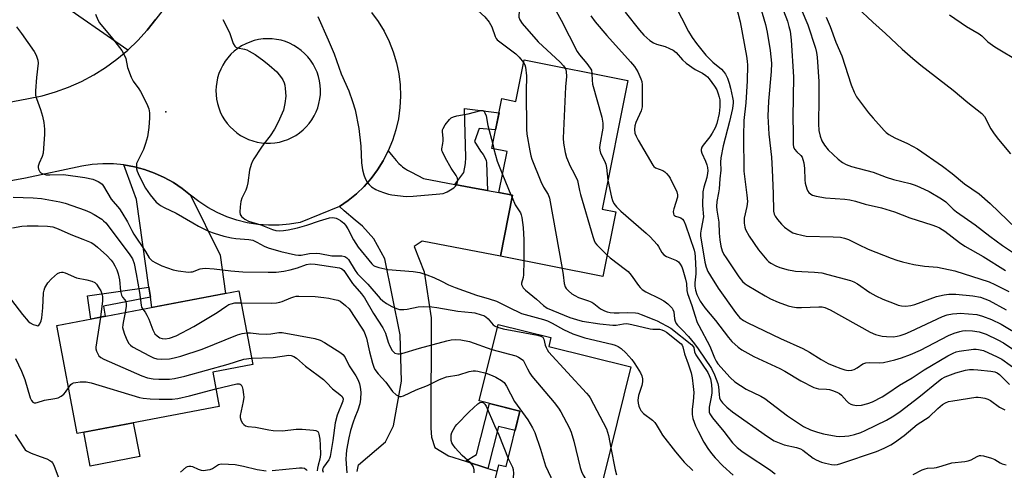
# Model space of a CAD drawing. Units: inches. Extents: x 1255763 to 1261763, y 505454 to 509455.
# Drawn here: x 1256547 to 1256879, y 506052 to 506204 of the extents above; entities that cross this region are included whole.
import ezdxf

# ---------------------------------------------------------------- set-up
doc = ezdxf.new("R2010")
doc.units = ezdxf.units.IN
doc.header["$MEASUREMENT"] = 0
for name, color, linetype in [('BLDG-Footprint', 5, 'Continuous'), ('CULTRL-Pad', 6, 'Continuous'), ('ELEV-Spot Elevation', 7, 'Continuous'), ('TRANS-Driveway', 251, 'Continuous'), ('TRANS-Non Street Sidewalk', 7, 'Continuous'), ('TRANS-Road', 130, 'Continuous'), ('Undefined', 1, 'Continuous')]:
    doc.layers.add(name, color=color, linetype=linetype)

msp = doc.modelspace()

# ---------------------------------------------------------------- linework, layer by layer
at = {"layer": 'BLDG-Footprint'}
for points, elevation in [([(1256752.31, 506183.59), (1256743.63, 506140.13), (1256748.24, 506139.21), (1256743.88, 506117.38), (1256709.27, 506124.29), (1256713.37, 506144.85), (1256708.8, 506145.77), (1256711.56, 506159.6), (1256706.39, 506160.63), (1256709.77, 506177.53), (1256714.45, 506176.59), (1256717.25, 506190.59)], 327.05), ([(1256614.3, 506073.47), (1256566.37, 506064.38), (1256559.45, 506100.87), (1256620.93, 506112.52), (1256625.65, 506087.63), (1256612.1, 506085.06)], 341), ([(1256753.38, 506086.85), (1256736.97, 506020.8), (1256702.61, 506029.34), (1256708.7, 506053.84), (1256711.21, 506053.22), (1256715.86, 506071.95), (1256702.1, 506075.37), (1256708.53, 506101.23), (1256726.36, 506096.79), (1256725.6, 506093.75)], 336.8)]:
    msp.add_lwpolyline(points, close=True, dxfattribs=dict(at, elevation=elevation))
at = {"layer": 'CULTRL-Pad'}
msp.add_lwpolyline([(1256587.45, 506056.57), (1256570.7, 506053.39), (1256568.54, 506064.79), (1256585.29, 506067.97)], close=True, dxfattribs=at)
at = {"layer": 'ELEV-Spot Elevation'}
msp.add_point((1256596.3, 506173, 333.54), dxfattribs=at)
at = {"layer": 'TRANS-Driveway'}
for points in [[(1256570.42, 506231.8), (1256572.39, 506228.09), (1256598.98, 506211.18), (1256597.89, 506210.18), (1256595.27, 506207.36), (1256592.9, 506204.33), (1256589.98, 506200.62), (1256586.81, 506197.12), (1256583.4, 506193.85), (1256558.79, 506211.16), (1256556.77, 506213.72), (1256547.11, 506235.39), (1256566.12, 506241.95), (1256568.12, 506236.14)], [(1256604.62, 506144.93), (1256614.67, 506124.61), (1256616.45, 506111.67), (1256591.57, 506106.96), (1256591.07, 506110.45), (1256590.58, 506113.81), (1256586.33, 506143.45), (1256585.09, 506146.77), (1256582.11, 506155.11), (1256585.64, 506154.48), (1256589.09, 506153.57), (1256592.46, 506152.37), (1256595.72, 506150.89), (1256598.85, 506149.15), (1256601.82, 506147.16)]]:
    msp.add_lwpolyline(points, close=True, dxfattribs=at)
msp.add_lwpolyline([(1256660.86, 506051.53), (1256661.4, 506053.74), (1256670.42, 506061.54), (1256673.15, 506066.97), (1256675.9, 506082.08), (1256675.42, 506097.7), (1256670.21, 506123.37), (1256666.48, 506130.18), (1256662.74, 506134.44), (1256660.2, 506136.48), (1256656.53, 506139.65), (1256654.88, 506141.08), (1256657.86, 506143.1), (1256660.65, 506145.36), (1256663.25, 506147.84), (1256665.63, 506150.54), (1256667.77, 506153.42), (1256669.66, 506156.48), (1256671.4, 506159.86), (1256672.95, 506157.96), (1256674.05, 506156.65), (1256674.98, 506155.62), (1256675.72, 506154.88), (1256676.16, 506154.5), (1256676.66, 506154.14), (1256677.22, 506153.77), (1256677.92, 506153.35), (1256679.21, 506152.64), (1256683.32, 506150.48), (1256693.84, 506148.54), (1256701.13, 506147.19), (1256704.97, 506146.48), (1256708.8, 506145.77), (1256713.37, 506144.85), (1256709.27, 506124.29), (1256682.86, 506129.36), (1256680.13, 506127.6), (1256683.57, 506118.96), (1256685.84, 506103.42), (1256685.76, 506066.21), (1256685.95, 506063.14), (1256687.09, 506059.69), (1256691.74, 506056.83), (1256697.49, 506055), (1256705.08, 506052.59), (1256708.15, 506051.61)], dxfattribs=at)
at = {"layer": 'TRANS-Non Street Sidewalk'}
for points in [[(1256704.97, 506146.48), (1256701.13, 506147.19), (1256693.84, 506148.54), (1256696.89, 506152.57), (1256697.46, 506155.57), (1256697.57, 506157.64), (1256697.19, 506174.13), (1256708.81, 506172.75), (1256707.66, 506166.96), (1256702.05, 506167.45), (1256700.56, 506163.07), (1256702.52, 506159.73), (1256703.45, 506158.58), (1256704.49, 506156.74), (1256704.61, 506155.81)], [(1256591.07, 506110.45), (1256575.18, 506107.44), (1256575.83, 506103.97), (1256570.92, 506103.04), (1256569.8, 506110.83), (1256590.58, 506113.81)], [(1256705.08, 506052.59), (1256697.49, 506055), (1256701.25, 506057.23), (1256705.54, 506074.51), (1256715.86, 506071.95), (1256714.23, 506065.37), (1256708.6, 506066.77)]]:
    msp.add_lwpolyline(points, close=True, dxfattribs=at)
at = {"layer": 'TRANS-Road'}
for points in [[(1256665.79, 506206.61, 0), (1256668.03, 506203.53, 0), (1256670.01, 506200.27, 0), (1256671.7, 506196.85, 0), (1256673.09, 506193.3, 0), (1256674.18, 506189.65, 0), (1256674.95, 506185.92, 0), (1256675.4, 506182.13, 0), (1256675.54, 506178.33, 0), (1256675.34, 506174.52, 0), (1256674.83, 506170.74, 0), (1256674, 506167.02, 0), (1256672.85, 506163.39, 0), (1256671.4, 506159.86, 0), (1256669.66, 506156.48, 0), (1256667.77, 506153.42, 0), (1256665.63, 506150.54, 0), (1256663.25, 506147.84, 0), (1256660.65, 506145.36, 0), (1256657.86, 506143.1, 0), (1256654.88, 506141.08, 0), (1256641.63, 506135.7, 0), (1256638.09, 506135.07, 0), (1256634.51, 506134.74, 0), (1256630.92, 506134.72, 0), (1256627.33, 506134.99, 0), (1256623.79, 506135.56, 0), (1256620.3, 506136.43, 0), (1256616.9, 506137.59, 0), (1256613.61, 506139.03, 0), (1256610.45, 506140.74, 0), (1256607.44, 506142.71, 0), (1256604.62, 506144.93, 0), (1256601.82, 506147.16, 0), (1256598.85, 506149.15, 0), (1256595.72, 506150.89, 0), (1256592.46, 506152.37, 0), (1256589.09, 506153.57, 0), (1256585.64, 506154.48, 0), (1256582.11, 506155.11, 0), (1256578.55, 506155.45, 0), (1256574.98, 506155.48, 0), (1256571.41, 506155.22, 0), (1256567.87, 506154.67, 0), (1256548.9, 506150.64, 0), (1256494.87, 506140.77, 0)], [(1256487.3, 506165.58, 0), (1256549.85, 506177.52, 0), (1256554.47, 506178.51, 0), (1256559.01, 506179.81, 0), (1256563.45, 506181.43, 0), (1256567.76, 506183.35, 0), (1256571.94, 506185.56, 0), (1256575.95, 506188.06, 0), (1256579.77, 506190.83, 0), (1256583.4, 506193.85, 0), (1256586.81, 506197.12, 0), (1256589.98, 506200.62, 0), (1256592.9, 506204.33, 0)]]:
    msp.add_polyline3d(points, dxfattribs=at)
msp.add_polyline3d([(1256628.59, 506162.58, 0), (1256630.1, 506162.45, 0), (1256631.61, 506162.45, 0), (1256633.12, 506162.58, 0), (1256634.61, 506162.84, 0), (1256636.07, 506163.23, 0), (1256637.5, 506163.74, 0), (1256638.88, 506164.37, 0), (1256640.19, 506165.11, 0), (1256641.44, 506165.97, 0), (1256642.61, 506166.93, 0), (1256643.7, 506167.98, 0), (1256644.69, 506169.13, 0), (1256645.58, 506170.35, 0), (1256646.36, 506171.65, 0), (1256647.02, 506173.01, 0), (1256647.57, 506174.42, 0), (1256648, 506175.89, 0), (1256648.3, 506177.39, 0), (1256648.47, 506178.92, 0), (1256648.5, 506180.45, 0), (1256648.41, 506181.98, 0), (1256648.18, 506183.49, 0), (1256647.82, 506184.98, 0), (1256647.33, 506186.43, 0), (1256646.72, 506187.84, 0), (1256645.99, 506189.19, 0), (1256645.14, 506190.47, 0), (1256644.19, 506191.67, 0), (1256643.14, 506192.78, 0), (1256641.99, 506193.8, 0), (1256640.76, 506194.71, 0), (1256639.46, 506195.51, 0), (1256638.09, 506196.2, 0), (1256636.66, 506196.77, 0), (1256635.2, 506197.21, 0), (1256633.7, 506197.52, 0), (1256632.17, 506197.7, 0), (1256630.64, 506197.75, 0), (1256629.11, 506197.67, 0), (1256627.6, 506197.45, 0), (1256626.1, 506197.1, 0), (1256624.65, 506196.63, 0), (1256623.24, 506196.03, 0), (1256621.88, 506195.31, 0), (1256620.6, 506194.47, 0), (1256619.39, 506193.53, 0), (1256618.27, 506192.48, 0), (1256617.24, 506191.35, 0), (1256616.32, 506190.12, 0), (1256615.5, 506188.82, 0), (1256614.81, 506187.46, 0), (1256614.23, 506186.04, 0), (1256613.77, 506184.58, 0), (1256613.45, 506183.08, 0), (1256613.26, 506181.65, 0), (1256613.2, 506180.22, 0), (1256613.24, 506178.78, 0), (1256613.41, 506177.35, 0), (1256613.71, 506175.87, 0), (1256614.13, 506174.41, 0), (1256614.68, 506173, 0), (1256615.35, 506171.64, 0), (1256616.13, 506170.35, 0), (1256617.02, 506169.12, 0), (1256618.01, 506167.98, 0), (1256619.09, 506166.92, 0), (1256620.26, 506165.96, 0), (1256621.51, 506165.11, 0), (1256622.83, 506164.36, 0), (1256624.21, 506163.73, 0), (1256625.63, 506163.23, 0), (1256627.1, 506162.84, 0)], close=True, dxfattribs=at)
at = {"layer": 'Undefined'}
for p, q in [((1256706.68, 506162.09, 330), (1256707.09, 506160.49, 330)), ((1256710.01, 506151.84, 330), (1256712.84, 506144.96, 330)), ((1256712.84, 506144.96, 330), (1256713.21, 506144.06, 330))]:
    msp.add_line(p, q, dxfattribs=at)
for points, elevation in [([(1256723.7, 506223.72), (1256724.98, 506222.51), (1256725.53, 506221.86), (1256725.85, 506221.14), (1256725.93, 506220.36), (1256725.77, 506219.52), (1256725.39, 506218.39), (1256723.94, 506215.06), (1256723.65, 506214.25), (1256723.45, 506213.17), (1256723.61, 506212.42), (1256724, 506211.72), (1256724.51, 506211.08), (1256726.46, 506209.43), (1256726.99, 506208.84), (1256727.49, 506208.13), (1256729.8, 506204.07), (1256735.17, 506193.46), (1256735.95, 506192.26), (1256738.41, 506189.41), (1256739.62, 506187.84), (1256740, 506187.12), (1256740.18, 506186.01)], 324), ([(1256703.35, 506216.03), (1256702, 506213.51), (1256699.73, 506210.29), (1256699.53, 506209.63), (1256699.61, 506209.23), (1256700.16, 506208.57), (1256701.61, 506207.34), (1256703.98, 506205.13), (1256705.45, 506203.3), (1256706.39, 506201.81), (1256707.54, 506198.5), (1256707.88, 506197.79), (1256708.2, 506197.37), (1256709.04, 506196.65), (1256714.54, 506192.62), (1256715.57, 506191.57), (1256717.07, 506189.69)], 328), ([(1256716.78, 506216.1), (1256717.05, 506215.39), (1256717.09, 506214.42), (1256715.48, 506205.97), (1256715.49, 506204.99), (1256715.8, 506204.11), (1256716.64, 506202.95), (1256722.02, 506196.75), (1256729.51, 506189.8), (1256730.62, 506188.57), (1256731.15, 506187.81)], 326), ([(1256803.33, 506211.31), (1256806.2, 506203.64), (1256806.74, 506201.89), (1256807.11, 506200.33), (1256807.5, 506197.31), (1256808.31, 506184.9), (1256808.01, 506171.16), (1256808.2, 506166.02), (1256808.12, 506162.87), (1256808.17, 506162.01), (1256808.32, 506161.17), (1256808.64, 506160.42), (1256809.37, 506159.55), (1256810.74, 506158.27), (1256811.16, 506157.68), (1256811.47, 506156.97), (1256811.72, 506155.86), (1256811.99, 506153.85), (1256812.11, 506150.1), (1256812.24, 506148.95), (1256812.8, 506146.99), (1256813.15, 506146.22), (1256813.48, 506145.76), (1256814.13, 506145.21), (1256814.63, 506144.93), (1256815.97, 506144.53), (1256819.08, 506144.03), (1256825.56, 506143.57), (1256827.3, 506143.37), (1256829.16, 506142.91), (1256832.46, 506141.91), (1256837.97, 506140.59), (1256842.41, 506139.32), (1256847.54, 506137.25), (1256850.02, 506136.41), (1256855.01, 506134.91), (1256856.58, 506134.33), (1256857.62, 506133.81), (1256859.38, 506132.71), (1256864.36, 506128.96), (1256866.17, 506127.7), (1256872.33, 506124.14), (1256879.89, 506119.47)], 312), ([(1256808.59, 506213.1), (1256813.06, 506202.45), (1256815.67, 506194.57), (1256816.03, 506193.13), (1256816.27, 506191.57), (1256816.82, 506183.34), (1256816.86, 506177.55), (1256816.75, 506169.05), (1256816.88, 506166.77), (1256817.23, 506164.87), (1256817.85, 506163.29), (1256818.69, 506161.81), (1256819.97, 506160.25), (1256821.64, 506158.59), (1256823.4, 506157.03), (1256824.78, 506155.96), (1256826, 506155.28), (1256827.91, 506154.61), (1256835.16, 506152.65), (1256839.61, 506151.03), (1256842.09, 506150.23), (1256847.69, 506148.8), (1256849.38, 506148.29), (1256850.97, 506147.63), (1256854.09, 506146.15), (1256858.29, 506143.64), (1256859.68, 506142.62), (1256862.19, 506140.18), (1256863.34, 506139.24), (1256869.59, 506134.86), (1256874.61, 506131), (1256878.91, 506127.9), (1256883.94, 506124.56)], 310), ([(1256768.09, 506209.38), (1256772.85, 506200.24), (1256774.03, 506198.21), (1256775.51, 506196.1), (1256778.64, 506192.18), (1256781.03, 506189.83), (1256783.92, 506187.48), (1256784.66, 506186.69), (1256785.28, 506185.83), (1256785.98, 506184.43), (1256786.54, 506182.78), (1256787, 506181.08), (1256787.68, 506177.94), (1256787.86, 506176.79), (1256787.89, 506176.04), (1256787.64, 506174.13), (1256786.62, 506169.73), (1256784.51, 506161.55), (1256783.77, 506157.53), (1256783.62, 506156.06), (1256783.69, 506153.3), (1256783.38, 506150.47), (1256783.14, 506147.06), (1256782.94, 506145.63), (1256782.33, 506142.77), (1256782.29, 506141.02), (1256782.41, 506139.85), (1256783.08, 506135.77), (1256783.18, 506132.04), (1256783.36, 506129.81), (1256783.77, 506127.67), (1256784.21, 506126.12), (1256784.75, 506124.9), (1256785.48, 506123.69), (1256789.83, 506117.31), (1256791.09, 506115.76), (1256791.92, 506114.98), (1256792.64, 506114.47), (1256798.73, 506110.84), (1256800.52, 506109.86), (1256803.11, 506108.71), (1256806.5, 506107.54), (1256807.93, 506107.17), (1256809.3, 506106.96), (1256810.98, 506106.9), (1256816.82, 506107.22), (1256817.91, 506107.17), (1256818.88, 506106.95), (1256820.65, 506106.13), (1256834.19, 506098.65), (1256835.99, 506097.83), (1256838.22, 506097.26), (1256839.66, 506097.12), (1256842, 506097.08), (1256843.25, 506097.21), (1256844.31, 506097.5), (1256845.95, 506098.1), (1256847.77, 506098.89), (1256858.55, 506103.85), (1256860.2, 506104.41), (1256862.01, 506104.8), (1256863.43, 506104.97), (1256864.59, 506105), (1256870.15, 506104.58), (1256872.1, 506104.07), (1256875.11, 506102.91), (1256878.37, 506101.34), (1256885.41, 506097.14)], 318), ([(1256788.72, 506209.5), (1256790.22, 506203.51), (1256792.43, 506191.84), (1256792.65, 506190.2), (1256792.73, 506188.77), (1256792.65, 506183.49), (1256792.14, 506176.09), (1256791.53, 506170.1), (1256791.39, 506164.99), (1256791.46, 506153.03), (1256792.54, 506144.86), (1256792.71, 506142.78), (1256792.53, 506141.1), (1256791.58, 506137.11), (1256791.6, 506135.43), (1256791.81, 506134.04), (1256792.06, 506133.25), (1256793.24, 506131.06), (1256796.5, 506126.4), (1256799.24, 506123.05), (1256799.87, 506122.47), (1256800.57, 506121.97), (1256802.32, 506120.97), (1256803.67, 506120.47), (1256806.46, 506119.66), (1256807.8, 506119.39), (1256808.95, 506119.26), (1256815.36, 506118.88), (1256817.87, 506118.6), (1256819.86, 506118.14), (1256827.55, 506116.08), (1256828.64, 506115.64), (1256829.92, 506114.92), (1256834.04, 506112.01), (1256836.03, 506110.86), (1256838.43, 506109.74), (1256842.24, 506108.24), (1256843.59, 506107.76), (1256844.75, 506107.49), (1256846.2, 506107.34), (1256847.87, 506107.57), (1256849.25, 506108), (1256856.54, 506110.63), (1256859.12, 506111.24), (1256860.76, 506111.48), (1256863.08, 506111.45), (1256868.83, 506110.94), (1256871.43, 506110.41), (1256874.34, 506109.34), (1256880.08, 506106.21)], 316), ([(1256796.82, 506209.38), (1256798.79, 506202.56), (1256799.37, 506199.96), (1256800.36, 506193.78), (1256800.79, 506189.5), (1256800.75, 506186.69), (1256799.79, 506176.66), (1256799.57, 506171.6), (1256799.98, 506165.47), (1256800.89, 506157.69), (1256801.03, 506153.46), (1256801.45, 506145.45), (1256801.5, 506139.5), (1256801.69, 506138.53), (1256802.03, 506137.83), (1256802.89, 506136.65), (1256804.21, 506135.07), (1256805.26, 506134.1), (1256807.1, 506132.77), (1256808.07, 506132.21), (1256809.14, 506131.83), (1256811.09, 506131.34), (1256812.51, 506131.1), (1256821.62, 506130.84), (1256824.12, 506130.65), (1256825.53, 506130.42), (1256826.79, 506129.96), (1256830.18, 506128.22), (1256833.5, 506126.68), (1256841.23, 506123.57), (1256843.14, 506122.88), (1256845.05, 506122.33), (1256848.95, 506121.44), (1256852.49, 506120.95), (1256856.92, 506120.56), (1256862.74, 506119.33), (1256874.35, 506115.56), (1256876.24, 506114.76), (1256880.95, 506112.38)], 314), ([(1256829.77, 506208.33), (1256835.1, 506203.29), (1256839.36, 506199.53), (1256844.96, 506194.2), (1256848.59, 506191.03), (1256851.33, 506188.77), (1256862.24, 506180.36), (1256867.18, 506176.16), (1256871.86, 506172.5), (1256872.78, 506171.44), (1256874.95, 506167.35), (1256876.05, 506165.65), (1256877.48, 506163.75), (1256881.53, 506158.85)], 306), ([(1256572.48, 506206), (1256573.25, 506204.11), (1256573.82, 506203.1), (1256578.24, 506197.85), (1256581.4, 506193.73), (1256582.02, 506192.73), (1256582.75, 506191.12), (1256583.37, 506187.98), (1256584.6, 506184.73), (1256585.28, 506183.46), (1256587.11, 506180.86), (1256587.71, 506179.88), (1256589.81, 506175.77), (1256590.51, 506174.08), (1256590.78, 506172.72), (1256590.78, 506170.99), (1256590.48, 506167.78), (1256590.04, 506164.6), (1256589.39, 506162.33), (1256588.73, 506160.37), (1256586.65, 506156.31), (1256586.42, 506155.55), (1256586.36, 506154.7), (1256586.41, 506153.84), (1256586.57, 506152.99), (1256587.23, 506151.39), (1256589.35, 506147.24), (1256590.95, 506145.02), (1256593.06, 506142.57), (1256593.86, 506141.84), (1256594.52, 506141.38), (1256595.75, 506140.72), (1256599.8, 506138.85), (1256605.34, 506135.53), (1256607.36, 506134.42), (1256610.7, 506132.73), (1256612.59, 506132.02), (1256615.9, 506131.01), (1256618.42, 506130.44), (1256619.86, 506130.23), (1256624.26, 506129.88), (1256625.67, 506129.65), (1256627.05, 506129.07), (1256629.46, 506127.62), (1256630.82, 506127.07), (1256635.11, 506125.81), (1256640.03, 506124.75), (1256641.12, 506124.61), (1256641.95, 506124.64), (1256644.83, 506125.15), (1256647.12, 506125.31), (1256648.29, 506125.17), (1256652.37, 506124.45), (1256655.71, 506124.37), (1256656.73, 506124.16), (1256657.38, 506123.76), (1256657.93, 506123.13), (1256660.19, 506119.41), (1256660.96, 506118.32), (1256664.45, 506114.82), (1256668.68, 506109.97), (1256669.51, 506109.2), (1256670.78, 506108.31), (1256672.58, 506107.32), (1256674.16, 506106.56), (1256675.24, 506106.29), (1256676.61, 506106.24), (1256677.75, 506106.4), (1256681.52, 506107.2), (1256683.22, 506107.27), (1256686.06, 506107.21), (1256687.78, 506107), (1256694.92, 506105.65), (1256699.58, 506105.3), (1256700.62, 506105.16), (1256702.81, 506104.52), (1256703.63, 506104.19), (1256704.36, 506103.79), (1256705.15, 506103.13), (1256706.84, 506101.13), (1256707.49, 506100.65), (1256708.29, 506100.27)], 334), ([(1256647.59, 506205.22), (1256651.13, 506197.4), (1256653.1, 506192.6), (1256655.54, 506185.93), (1256658.03, 506180.2), (1256659.33, 506176.53), (1256660.24, 506173.68), (1256661.44, 506167.39), (1256662.12, 506161.46), (1256662.4, 506155.77), (1256662.72, 506153.49), (1256663.11, 506151.82), (1256663.6, 506150.52), (1256664.25, 506149.31), (1256664.92, 506148.49), (1256665.73, 506147.76), (1256667.22, 506146.81), (1256668.27, 506146.32), (1256670.15, 506145.67), (1256671.52, 506145.27), (1256672.64, 506145.04), (1256677.47, 506144.46), (1256679.84, 506144.56), (1256688.8, 506145.33), (1256689.98, 506145.49), (1256690.55, 506145.64), (1256691.32, 506145.99), (1256693.52, 506147.39), (1256694.14, 506147.96), (1256694.64, 506148.83), (1256694.88, 506149.84), (1256694.8, 506150.59), (1256694.28, 506151.57), (1256692.62, 506153.98), (1256690.74, 506157.39), (1256689.69, 506159.5), (1256689.52, 506160.04), (1256689.47, 506160.54), (1256689.85, 506162.39), (1256689.95, 506163.22), (1256689.94, 506164.08), (1256689.72, 506166.39), (1256689.75, 506166.94), (1256689.89, 506167.47), (1256690.61, 506168.66), (1256692.05, 506170.45), (1256692.66, 506171.02), (1256693.4, 506171.4), (1256694.53, 506171.67), (1256698.37, 506172.34), (1256702.66, 506173.51), (1256703.29, 506173.53), (1256703.64, 506173.35), (1256704.03, 506172.75), (1256704.41, 506171.7), (1256705.07, 506168.46), (1256706.68, 506162.09)], 330), ([(1256739.78, 506205.52), (1256741.33, 506203.42), (1256745.22, 506198.85), (1256753.23, 506189.92), (1256754.55, 506188.31), (1256755.68, 506186.58), (1256756.75, 506184.17), (1256756.99, 506183.34), (1256757.11, 506182.2), (1256757.19, 506176.26), (1256757.13, 506174.79), (1256756.79, 506173.42), (1256755.06, 506169.4), (1256754.68, 506168.3), (1256754.54, 506167.03), (1256754.69, 506165.89), (1256755.11, 506164.81), (1256755.79, 506163.5), (1256760.75, 506155.04), (1256761.12, 506154.6), (1256761.71, 506154.15), (1256764.12, 506153.25), (1256764.8, 506152.82), (1256765.39, 506152.24), (1256766.11, 506151.37), (1256766.56, 506150.65), (1256768.91, 506146), (1256769.14, 506144.99), (1256769.09, 506144.18), (1256767.83, 506140.26), (1256767.68, 506139.41), (1256767.71, 506138.62), (1256767.89, 506138.18), (1256768.04, 506138.01), (1256768.41, 506137.81), (1256769.57, 506137.5), (1256770.24, 506137.24), (1256770.81, 506136.82), (1256771.26, 506136.2), (1256771.82, 506134.88), (1256774.69, 506126.31), (1256774.92, 506125.26), (1256775.05, 506124.09), (1256775.27, 506119.46), (1256775.23, 506118.3), (1256774.89, 506115.23), (1256774.9, 506114.14), (1256775.12, 506112.77), (1256775.61, 506111.37), (1256776.24, 506110.03), (1256776.8, 506109.08), (1256778.37, 506106.83), (1256781.87, 506102.53), (1256786.29, 506096.78), (1256787.46, 506095.49), (1256789.63, 506093.51), (1256790.81, 506092.67), (1256794.87, 506090.34), (1256803.62, 506086.31), (1256805.35, 506085.39), (1256810.77, 506082.19), (1256815.13, 506079.96), (1256815.92, 506079.64), (1256816.71, 506079.44), (1256819.36, 506079.36), (1256820.45, 506079.21), (1256821.82, 506078.8), (1256823.15, 506078.28), (1256823.86, 506077.87), (1256824.45, 506077.38), (1256826.27, 506075.27), (1256826.89, 506074.72), (1256827.58, 506074.31), (1256828.33, 506074.01), (1256829.64, 506073.82), (1256831.26, 506073.92), (1256833.38, 506074.48), (1256834.94, 506075.11), (1256838.27, 506076.77), (1256840.17, 506077.95), (1256844.04, 506080.72), (1256848.31, 506083.23), (1256852.35, 506085.86), (1256860.43, 506090.63), (1256862.21, 506091.55), (1256863.2, 506091.92), (1256864.25, 506092.15), (1256869.08, 506092.86), (1256869.93, 506092.87), (1256870.75, 506092.78), (1256872.39, 506092.36), (1256877.06, 506090.33), (1256878.66, 506089.53), (1256884.21, 506085.46)], 322), ([(1256751.39, 506206.7), (1256756.24, 506200.65), (1256757.76, 506198.94), (1256759.75, 506197.17), (1256760.95, 506196.38), (1256762, 506195.96), (1256764.9, 506195.14), (1256766.44, 506194.5), (1256767.66, 506193.85), (1256768.64, 506193.05), (1256770.74, 506190.64), (1256772.02, 506189.53), (1256775.02, 506187.36), (1256777.52, 506186.13), (1256778.65, 506185.36), (1256779.26, 506184.82), (1256779.84, 506184.16), (1256781.6, 506181.76), (1256782.34, 506180.49), (1256782.87, 506179.11), (1256783.19, 506177.97), (1256783.34, 506177.11), (1256783.44, 506175.95), (1256783.41, 506174.77), (1256783.14, 506172.44), (1256782.36, 506169.15), (1256781.77, 506167.63), (1256780.78, 506165.82), (1256779.99, 506164.6), (1256777.73, 506161.78), (1256777.32, 506161.1), (1256777.12, 506160.38), (1256777.11, 506159.88), (1256777.3, 506159.06), (1256778.52, 506156.42), (1256779.01, 506155.16), (1256779.22, 506154.29), (1256779.32, 506153.14), (1256779.25, 506152.29), (1256778.99, 506150.88), (1256777.94, 506147.62), (1256777.62, 506146.01), (1256777.51, 506141.41), (1256777.84, 506137.62), (1256777.03, 506133.44), (1256776.87, 506132.04), (1256776.87, 506131.19), (1256778.34, 506122.25), (1256778.81, 506120.52), (1256779.34, 506119.14), (1256780.2, 506117.61), (1256782.81, 506113.44), (1256788.66, 506105.24), (1256789.57, 506104.08), (1256790.18, 506103.46), (1256791.33, 506102.56), (1256792.86, 506101.73), (1256803.89, 506096.43), (1256811.42, 506093.06), (1256813.62, 506091.84), (1256817.59, 506089.34), (1256820.02, 506088.03), (1256821.84, 506087.18), (1256824.26, 506086.28), (1256825.62, 506085.86), (1256826.69, 506085.71), (1256827.99, 506085.76), (1256828.78, 506086.02), (1256829.81, 506086.61), (1256831.68, 506087.86), (1256832.68, 506088.26), (1256833.8, 506088.35), (1256837.23, 506088.29), (1256838.66, 506088.39), (1256842.45, 506089.22), (1256844.73, 506089.92), (1256847.79, 506091.05), (1256851.19, 506092.57), (1256860.66, 506097.52), (1256862.55, 506098.24), (1256864.48, 506098.87), (1256865.33, 506099.05), (1256866.5, 506099.18), (1256868.74, 506099.06), (1256870.94, 506098.72), (1256873.3, 506097.92), (1256877.33, 506096.01), (1256879.16, 506095.05), (1256884, 506091.71)], 320), ([(1256819.25, 506205.01), (1256820.6, 506201.93), (1256822.56, 506196.61), (1256824.56, 506191.94), (1256827.74, 506182.16), (1256828.73, 506179.67), (1256829.59, 506178.17), (1256830.89, 506176.26), (1256833.59, 506172.71), (1256835.14, 506170.91), (1256838.93, 506166.73), (1256839.56, 506166.12), (1256840.44, 506165.43), (1256842.46, 506164.31), (1256846.78, 506162.38), (1256850.1, 506160.51), (1256858.62, 506154.7), (1256861.83, 506152.24), (1256865.98, 506148.75), (1256871.02, 506145.36), (1256874.73, 506142.09), (1256883.47, 506133.64)], 308), ([(1256860.92, 506205.8), (1256866.65, 506201.83), (1256870.98, 506199.37), (1256871.85, 506198.69), (1256873.91, 506196.73), (1256876.22, 506195.03), (1256884.98, 506189.85)], 304), ([(1256545.78, 506201.75), (1256547.47, 506199.53), (1256551.78, 506193.44), (1256552.45, 506192.2), (1256553.01, 506190.56), (1256553.17, 506189.44), (1256552.59, 506184.6), (1256552.27, 506180.13), (1256552.29, 506178.66), (1256552.54, 506177.58), (1256553.95, 506173.84), (1256554.6, 506171.63), (1256555.11, 506169.41), (1256555.34, 506167.25), (1256555.3, 506165.53), (1256554.8, 506159.11), (1256554.5, 506158.01), (1256553.47, 506155.7), (1256553.17, 506154.69), (1256553.18, 506154.2), (1256553.3, 506153.71), (1256553.75, 506152.81), (1256554.09, 506152.45), (1256554.53, 506152.17), (1256555.85, 506151.79), (1256557.08, 506151.73), (1256561.74, 506151.83), (1256568.93, 506150.89), (1256571.62, 506150.27), (1256573.4, 506149.52), (1256574.33, 506148.98), (1256574.72, 506148.62), (1256575.2, 506147.99), (1256577.82, 506143.57), (1256580.59, 506140.24), (1256581.46, 506139.07), (1256583.37, 506135.84), (1256584.78, 506132.99), (1256585.52, 506131.71), (1256589.36, 506125.89), (1256590.68, 506123.74), (1256591.16, 506123.13), (1256591.61, 506122.76), (1256592.88, 506122.01), (1256594.93, 506121.07), (1256598.78, 506119.66), (1256600.48, 506119.28), (1256603.93, 506118.93), (1256604.77, 506118.94), (1256605.32, 506119.04), (1256607.87, 506120.03), (1256608.68, 506120.17), (1256609.51, 506120.2), (1256612.6, 506120.05), (1256618.2, 506119.33), (1256622.27, 506119.05), (1256630.85, 506118.85), (1256633.5, 506118.91), (1256636.1, 506119.17), (1256638.31, 506119.65), (1256640.78, 506120.33), (1256643.74, 506121.47), (1256645.02, 506121.72), (1256646.73, 506121.6), (1256654.95, 506120.37), (1256655.77, 506120.03), (1256656.36, 506119.45), (1256659.37, 506115.03), (1256662.38, 506111.57), (1256663.37, 506110.23), (1256666.39, 506104.96), (1256669.61, 506100.12), (1256670.43, 506098.32), (1256671.39, 506095.2), (1256671.88, 506093.89), (1256672.71, 506092.46), (1256673.24, 506091.87), (1256673.67, 506091.57), (1256674.64, 506091.24), (1256675.17, 506091.24), (1256675.98, 506091.37), (1256681.9, 506093.21), (1256691.21, 506095.66), (1256692.63, 506095.97), (1256694.26, 506096.14), (1256695.96, 506096.05), (1256698.89, 506095.47), (1256706.43, 506092.8)], 336), ([(1256615.49, 506204.28), (1256617.39, 506200.55), (1256617.85, 506199.46), (1256619.02, 506196.13), (1256619.57, 506195.19), (1256619.97, 506194.86), (1256620.44, 506194.67), (1256622.86, 506194.25), (1256623.67, 506193.99), (1256624.47, 506193.6), (1256626.48, 506192.39), (1256629.42, 506190.26), (1256631.21, 506188.85), (1256633.75, 506186.59), (1256635.35, 506184.57), (1256635.81, 506183.84), (1256636.23, 506182.87), (1256636.45, 506182.11), (1256636.62, 506180.95), (1256636.75, 506178.33), (1256636.49, 506175.91), (1256635.96, 506173.62), (1256634.68, 506170.59), (1256633.67, 506168.42), (1256632.93, 506167.16), (1256631.47, 506164.98), (1256629.33, 506162.24), (1256628.33, 506160.81), (1256625.96, 506157.12), (1256625.39, 506156.11), (1256625.07, 506155.31), (1256624.57, 506153.36), (1256623.92, 506149.06), (1256623.64, 506147.65), (1256623.24, 506146.55), (1256621.95, 506143.87), (1256621.58, 506142.76), (1256621.37, 506140.98), (1256621.3, 506139.2), (1256621.41, 506138.37), (1256621.81, 506137.69), (1256622.93, 506136.8), (1256624.22, 506136.11), (1256628.4, 506134.92), (1256632.28, 506133.26), (1256633.42, 506132.98), (1256634.57, 506132.87), (1256635.96, 506132.93), (1256637.63, 506133.13), (1256640.79, 506133.85), (1256643.87, 506134.73), (1256648.21, 506136.26), (1256651.53, 506137.23), (1256652.65, 506137.36), (1256653.76, 506137.18), (1256654.53, 506136.82), (1256655.23, 506136.33), (1256656.34, 506135.39), (1256656.93, 506134.74), (1256657.79, 506133.53), (1256659.7, 506129.81), (1256661.24, 506127.36), (1256665.81, 506121.73), (1256666.4, 506121.16), (1256666.85, 506120.88), (1256668.17, 506120.44), (1256671.26, 506119.78), (1256679.78, 506119.11), (1256682.03, 506118.72), (1256684.44, 506118), (1256686.8, 506117.09), (1256689.36, 506115.84), (1256691.75, 506114.55), (1256693.94, 506113.65), (1256701.24, 506111.07), (1256705.46, 506109.9), (1256707.94, 506109.07), (1256711.98, 506107.01), (1256716.43, 506104.93), (1256723.78, 506102.89), (1256725.17, 506102.43), (1256726.77, 506101.66), (1256730.57, 506099.52), (1256733.69, 506098.1), (1256737.79, 506096.69), (1256746.93, 506094.57), (1256748.03, 506094.22), (1256749.07, 506093.74), (1256750.03, 506093.06), (1256751.59, 506091.67), (1256753.63, 506089.32), (1256754.49, 506088.21), (1256755.48, 506086.71), (1256756.56, 506084.92), (1256757.07, 506083.85), (1256757.28, 506082.85), (1256757.27, 506081.79), (1256757.01, 506080.64), (1256755.97, 506077.21), (1256755.73, 506075.68), (1256755.83, 506074.64), (1256756.08, 506073.57), (1256756.34, 506072.79), (1256756.7, 506072.09), (1256757.6, 506071.12), (1256760.59, 506068.89), (1256761.41, 506068.12), (1256761.92, 506067.42), (1256763.2, 506065.11), (1256764.03, 506063.84), (1256768.39, 506058.23), (1256770.2, 506056), (1256771.35, 506054.71), (1256774.27, 506051.92)], 332), ([(1256717.07, 506189.69), (1256717.48, 506188.98), (1256717.73, 506188.16), (1256718.12, 506185.25), (1256717.93, 506179.9), (1256718.04, 506167.23), (1256718.21, 506165.47), (1256719.23, 506159.9), (1256719.58, 506158.15), (1256719.92, 506157.01), (1256722.97, 506149.54), (1256723.82, 506147.64), (1256725.38, 506145.11), (1256725.87, 506143.84), (1256730.12, 506120.13)], 328), ([(1256731.15, 506187.81), (1256731.41, 506187.21), (1256731.52, 506186.68), (1256731.6, 506185.04), (1256731.29, 506181.46), (1256730.52, 506164.19), (1256730.62, 506162.44), (1256731.13, 506159.31), (1256731.64, 506157.67), (1256732.86, 506154.73), (1256733.47, 506153.43), (1256734.86, 506150.88), (1256735.28, 506149.87), (1256735.96, 506146.52), (1256736.32, 506145.09), (1256740.44, 506130.92), (1256740.91, 506129.53), (1256741.32, 506128.78), (1256741.88, 506128.1), (1256745.34, 506124.67)], 326), ([(1256740.18, 506186.01), (1256740.23, 506183.7), (1256740.43, 506182.36), (1256743.52, 506171.2), (1256743.91, 506169.24), (1256743.92, 506168.4), (1256743.82, 506167.52), (1256742.82, 506161.94), (1256742.75, 506160.86), (1256742.81, 506160.13), (1256743.12, 506159.12), (1256744.41, 506156.47), (1256744.84, 506155.39), (1256745.07, 506154.24), (1256745.59, 506149.93)], 324), ([(1256707.09, 506160.49), (1256708.19, 506156.4), (1256710.01, 506151.84)], 330), ([(1256745.59, 506149.93), (1256746.83, 506144.26), (1256747.14, 506143.12), (1256747.64, 506142.08), (1256748.52, 506140.93), (1256749.96, 506139.45), (1256758.53, 506132.07), (1256759.83, 506130.86), (1256762.22, 506128.27), (1256762.71, 506127.56), (1256763.77, 506125.58), (1256764.48, 506124.75), (1256765.42, 506124.18), (1256768.79, 506122.86), (1256769.4, 506122.42), (1256770.02, 506121.63), (1256770.5, 506120.68), (1256770.89, 506119.67), (1256771.78, 506116.49), (1256772.09, 506115.03), (1256772.23, 506112.73), (1256772.43, 506111.72), (1256773.88, 506107.62), (1256774.9, 506104.3), (1256775.78, 506101.84), (1256776.24, 506100.84), (1256780.03, 506093.84), (1256780.48, 506092.79), (1256781.53, 506089.9), (1256782.11, 506088.79), (1256782.71, 506087.92), (1256786.85, 506083.28), (1256788.48, 506081.84), (1256792.33, 506079.3), (1256797.2, 506077), (1256798.62, 506076.22), (1256806.27, 506070.29), (1256811.65, 506066.79), (1256814.03, 506065.56), (1256816.43, 506064.78), (1256818.37, 506064.3), (1256822.64, 506063.52), (1256823.77, 506063.4), (1256825.65, 506063.43), (1256826.98, 506063.62), (1256828.87, 506064.05), (1256831.06, 506064.75), (1256832.51, 506065.38), (1256839.72, 506068.86), (1256842.19, 506070.32), (1256844.32, 506071.83), (1256850.59, 506076.61), (1256857.19, 506082.11), (1256858.29, 506082.86), (1256859.46, 506083.49), (1256863.13, 506084.84), (1256866.41, 506085.75), (1256867.75, 506085.99), (1256869.05, 506086.04), (1256870.54, 506085.93), (1256874.96, 506085.48), (1256876.29, 506085.22), (1256877.03, 506084.92), (1256877.9, 506084.31), (1256881.24, 506080.98)], 324), ([(1256544.76, 506144.21), (1256551.44, 506143.97), (1256554.26, 506143.74), (1256556.79, 506143.35), (1256560.44, 506142.6), (1256562.26, 506142.14), (1256569.06, 506139.85), (1256570.61, 506139.2), (1256572.05, 506138.42), (1256574.63, 506136.75), (1256575.27, 506136.24), (1256575.98, 506135.51), (1256583.87, 506125.11), (1256584.98, 506123.4), (1256585.54, 506121.83), (1256586.26, 506118.33), (1256587.34, 506111.98), (1256587.89, 506107.78), (1256588.1, 506107.05), (1256588.47, 506106.37)], 338), ([(1256713.21, 506144.06), (1256714.31, 506141.58), (1256716.04, 506138.95), (1256716.3, 506138.21), (1256716.48, 506137.39), (1256716.94, 506134), (1256717.19, 506129.86), (1256717.24, 506128.11), (1256717.16, 506122.71)], 330), ([(1256544.49, 506133.88), (1256547.66, 506134.41), (1256549.4, 506134.51), (1256553.16, 506134.53), (1256556.36, 506134.39), (1256558.08, 506134.15), (1256559.95, 506133.56), (1256564.16, 506131.62), (1256568.29, 506130.07), (1256571, 506128.86), (1256571.9, 506128.3), (1256573.17, 506127.34), (1256576.36, 506124.47), (1256577.8, 506122.98), (1256578.51, 506122.04), (1256579.09, 506121.03), (1256579.72, 506119.71), (1256580.2, 506118.35), (1256580.66, 506116.33), (1256580.98, 506112.5), (1256581.26, 506111.11), (1256581.66, 506110.46), (1256582.48, 506109.57), (1256582.8, 506108.96), (1256582.9, 506108.18), (1256582.86, 506107.36), (1256582.5, 506105.24)], 340), ([(1256745.34, 506124.67), (1256746.36, 506123.77), (1256751.52, 506119.82), (1256752.42, 506119.06), (1256753.43, 506117.91), (1256755.91, 506114.34), (1256756.49, 506113.67), (1256757.13, 506113.08), (1256758.35, 506112.29), (1256763.04, 506109.98), (1256764.51, 506109.15), (1256765.85, 506108.16), (1256767.24, 506106.72), (1256767.53, 506106.26), (1256767.82, 506105.49), (1256768.11, 506103.08), (1256768.29, 506102.31), (1256768.59, 506101.59), (1256769.05, 506101.01), (1256770.72, 506099.37), (1256772.75, 506097.2), (1256774.81, 506094.71), (1256776.09, 506093.02), (1256780.56, 506086.32), (1256781.53, 506084.21), (1256782.71, 506081.24), (1256782.95, 506080.17), (1256783.12, 506077.55), (1256783.3, 506076.43), (1256783.62, 506075.67), (1256784.32, 506074.74), (1256785.78, 506073.29), (1256787.69, 506071.69), (1256799.52, 506063.39), (1256801.78, 506061.95), (1256803.41, 506061.21), (1256805.08, 506060.57), (1256809.3, 506059.62), (1256810.59, 506059.19), (1256811.41, 506058.69), (1256814.91, 506056.03), (1256815.9, 506055.49), (1256817.7, 506054.73), (1256819.08, 506054.31), (1256821.09, 506053.88), (1256822.25, 506053.79), (1256823.11, 506053.9), (1256824.23, 506054.22), (1256836.25, 506058.28), (1256838.85, 506059.39), (1256841.15, 506060.52), (1256842.36, 506061.32), (1256845.64, 506063.73), (1256850, 506067.4), (1256854.14, 506070.06), (1256856.97, 506072.8), (1256858.57, 506074.14), (1256859.56, 506074.77), (1256860.65, 506075.14), (1256862.1, 506075.44), (1256869.81, 506076.62), (1256870.66, 506076.64), (1256871.49, 506076.55), (1256872.85, 506076.3), (1256873.91, 506075.99), (1256874.85, 506075.48), (1256877.88, 506073.28), (1256879.68, 506072.32)], 326), ([(1256717.16, 506122.71), (1256717.06, 506117.93), (1256716.94, 506117.07), (1256716.44, 506115.18), (1256716.45, 506114.69), (1256716.6, 506114.24), (1256717.01, 506113.6), (1256717.77, 506112.79), (1256721.44, 506109.75), (1256723.78, 506107.57), (1256725.11, 506106.69), (1256732.72, 506103.55), (1256734.93, 506102.86), (1256736.91, 506102.38), (1256742.83, 506101.45), (1256747.26, 506100.95), (1256748.34, 506101), (1256750.84, 506101.48), (1256751.94, 506101.51), (1256753.69, 506101.19), (1256759.85, 506099.69), (1256760.71, 506099.6), (1256762.99, 506099.57), (1256763.81, 506099.45), (1256764.61, 506099.1), (1256765.32, 506098.61), (1256770.37, 506094.62), (1256770.71, 506094.19), (1256770.92, 506093.71), (1256771.45, 506091.27), (1256772.74, 506087.93), (1256773.65, 506084.89), (1256774.05, 506083.2), (1256774.41, 506080.26), (1256774.55, 506078.21), (1256774.39, 506075.13), (1256774.03, 506072.57), (1256774.04, 506070.81), (1256774.3, 506069.4), (1256775.2, 506066.97), (1256776.09, 506065.11), (1256778.03, 506061.49), (1256779.39, 506059.31), (1256780.53, 506057.67), (1256781.86, 506056.16), (1256784.44, 506053.45), (1256787.91, 506050.31)], 330), ([(1256544.1, 506109.43), (1256547.85, 506104.55), (1256549.76, 506102.34), (1256550.47, 506101.81), (1256551.52, 506101.25), (1256552.31, 506100.92), (1256553.02, 506100.78), (1256553.38, 506100.93), (1256553.75, 506101.46), (1256554.13, 506102.43), (1256554.4, 506103.49), (1256554.76, 506106.83), (1256555.01, 506111.95), (1256555.13, 506112.83), (1256555.41, 506113.63), (1256556.47, 506115.33), (1256557.7, 506116.62), (1256559.73, 506118.38), (1256560.45, 506118.79), (1256561, 506118.9), (1256561.52, 506118.85), (1256562.31, 506118.61), (1256566.11, 506116.99), (1256569.63, 506116.33), (1256571.26, 506115.87), (1256572.24, 506115.39), (1256572.84, 506114.79), (1256573.7, 506113.6), (1256574.28, 506112.59), (1256574.69, 506111.52), (1256574.86, 506110.69), (1256574.83, 506109.21), (1256574.16, 506103.66)], 342), ([(1256730.12, 506120.13), (1256730.47, 506117.98), (1256730.77, 506115.01), (1256731.1, 506113.97), (1256731.54, 506113.31), (1256732.32, 506112.52), (1256733.4, 506111.61), (1256734.37, 506110.95), (1256735.7, 506110.29), (1256739.03, 506109.15), (1256740.1, 506108.71), (1256740.83, 506108.26), (1256743.13, 506106.54), (1256744.39, 506105.81), (1256745.38, 506105.44), (1256746.37, 506105.22), (1256747.73, 506105.1), (1256749.36, 506105.09), (1256752.37, 506105.31), (1256754.91, 506105.15), (1256755.74, 506104.98), (1256756.84, 506104.61), (1256761.14, 506102.91), (1256762.17, 506102.43), (1256766.79, 506099.94), (1256773.97, 506094.34), (1256774.42, 506093.81), (1256774.64, 506093.42), (1256774.87, 506091.93), (1256775.3, 506090.9), (1256779.31, 506084.97), (1256779.84, 506083.94), (1256780.2, 506082.88), (1256780.54, 506080.95), (1256780.68, 506078.99), (1256780.67, 506078.01), (1256780.39, 506076.1), (1256779.81, 506073.3), (1256779.73, 506072.24), (1256779.84, 506071.58), (1256780.04, 506071.07), (1256780.91, 506069.62), (1256784.76, 506065.02), (1256787.65, 506061.26), (1256789.24, 506059.63), (1256790.77, 506058.43), (1256792.59, 506057.15), (1256800.16, 506052.22), (1256802.12, 506050.72)], 328), ([(1256588.47, 506106.37), (1256589.31, 506105.34), (1256589.9, 506104.33), (1256590.5, 506102.97), (1256591.87, 506099.36), (1256592.54, 506098.08), (1256593.33, 506097.33), (1256594.27, 506096.72), (1256595, 506096.44), (1256596.07, 506096.36), (1256597.47, 506096.61), (1256599.71, 506097.4), (1256605.76, 506100.51), (1256613.64, 506105.25), (1256615.13, 506106.22), (1256616.86, 506107.53), (1256617.57, 506107.94), (1256618.39, 506108.23), (1256619.55, 506108.47), (1256621.68, 506108.57)], 338), ([(1256621.68, 506108.57), (1256631.82, 506108.44), (1256633.6, 506108.55), (1256634.78, 506108.72), (1256635.62, 506108.94), (1256638.49, 506110.18), (1256639.51, 506110.54), (1256640.28, 506110.72), (1256641.14, 506110.78), (1256646.69, 506110.61), (1256649.59, 506110.34), (1256651.32, 506110.1), (1256653.29, 506109.69), (1256654.38, 506109.38), (1256655.15, 506109.03), (1256656.96, 506107.65), (1256658.16, 506106.45), (1256662.52, 506099.97), (1256663.28, 506098.69), (1256663.76, 506097.5), (1256664.04, 506096.55), (1256665.05, 506091.95), (1256666.07, 506088.19), (1256666.52, 506086.77), (1256666.89, 506086), (1256668.01, 506084.48), (1256670.56, 506081.7), (1256672.85, 506078.53), (1256674.11, 506077.39), (1256675.03, 506076.89), (1256675.78, 506076.87), (1256676.56, 506077.12), (1256680.84, 506079.11), (1256684.61, 506080.58), (1256688.68, 506082.66), (1256691.05, 506083.47), (1256695.21, 506084.18), (1256698.75, 506085.31), (1256700.06, 506085.54), (1256700.86, 506085.55), (1256701.67, 506085.46), (1256704.42, 506084.71)], 338), ([(1256582.5, 506105.24), (1256581.83, 506101.9), (1256581.7, 506101.05), (1256581.68, 506100.2), (1256581.85, 506099.36), (1256582.34, 506097.98), (1256583.22, 506095.78), (1256583.75, 506094.77), (1256584.34, 506094.17), (1256585.07, 506093.69), (1256590.81, 506090.56), (1256592.15, 506089.92), (1256593.2, 506089.65), (1256594.87, 506089.52), (1256597.48, 506089.62), (1256599.1, 506089.94), (1256601.3, 506090.53), (1256608.49, 506092.86), (1256620.45, 506097.73), (1256622.09, 506098.15), (1256623.61, 506098.41)], 340), ([(1256574.16, 506103.66), (1256572.81, 506095.01), (1256572.64, 506093.57), (1256572.66, 506093), (1256572.85, 506092.23), (1256573.27, 506091.24), (1256573.68, 506090.58), (1256574.3, 506090.05), (1256575.33, 506089.5), (1256588.13, 506083.88), (1256590.06, 506083.14), (1256591.96, 506082.84), (1256593.89, 506082.74), (1256597.53, 506082.78), (1256599.23, 506082.95), (1256602.65, 506083.76), (1256617.31, 506087.84), (1256622.59, 506089.44), (1256625.23, 506089.87)], 342), ([(1256623.61, 506098.41), (1256624.82, 506098.44), (1256627.66, 506098.04), (1256630.27, 506097.94), (1256631.7, 506098.02), (1256634.45, 506098.49), (1256635.61, 506098.5), (1256646.55, 506096.5), (1256648.37, 506095.95), (1256649.9, 506095.14), (1256655.33, 506091.66), (1256656, 506091.1), (1256656.68, 506090.23), (1256658.17, 506087.28), (1256660.41, 506083.86), (1256661.18, 506082.35), (1256661.64, 506081.13), (1256661.93, 506080), (1256662.09, 506078.29), (1256662.03, 506075.99), (1256661.78, 506074.37), (1256661.1, 506072.23), (1256660.1, 506069.8), (1256659.51, 506068.15), (1256658.65, 506065.39), (1256658.1, 506062.92), (1256657.34, 506058.7), (1256657.13, 506057.26), (1256657.05, 506055.66), (1256657.45, 506051.11)], 340), ([(1256708.29, 506100.27), (1256710.21, 506099.79), (1256721.84, 506097.59), (1256722.93, 506097.28), (1256723.56, 506096.88), (1256723.95, 506096.23), (1256724.44, 506094.27), (1256724.71, 506093.46), (1256725.08, 506092.72), (1256725.57, 506092.01), (1256738.36, 506078.03), (1256739.12, 506077.13), (1256739.61, 506076.4), (1256745.06, 506065.93), (1256745.73, 506063.72), (1256746.58, 506059.49)], 334), ([(1256706.43, 506092.8), (1256714.43, 506090.62), (1256715.41, 506090.18), (1256717, 506089.18)], 336), ([(1256545.53, 506089.75), (1256547.52, 506085.41), (1256548.6, 506082.64), (1256550.45, 506076.48), (1256550.92, 506075.49), (1256551.4, 506074.96), (1256551.76, 506074.76), (1256552.36, 506074.7), (1256552.87, 506074.82), (1256555.28, 506075.67), (1256558.75, 506076.15), (1256559.87, 506076.43), (1256560.93, 506076.95), (1256561.87, 506077.63), (1256562.42, 506078.29), (1256563.44, 506079.83)], 344), ([(1256625.23, 506089.87), (1256632.47, 506090.01), (1256637.78, 506090.8), (1256638.56, 506090.73), (1256639.52, 506090.42), (1256640.43, 506089.81), (1256643.42, 506087.07), (1256647.71, 506084.01), (1256649.52, 506082.58), (1256650.58, 506081.61), (1256652.53, 506079.48), (1256655.07, 506077.6), (1256655.83, 506076.83), (1256656.14, 506076.1), (1256656.07, 506075.32), (1256654.14, 506070.62), (1256653.45, 506067.99), (1256652.63, 506062.06), (1256651.77, 506056.63), (1256651.54, 506055.98), (1256651.28, 506055.49), (1256649.47, 506053.01), (1256649.25, 506052.56), (1256649.18, 506052), (1256649.44, 506051.26)], 342), ([(1256717, 506089.18), (1256718.39, 506086.27), (1256719.24, 506084.73), (1256719.88, 506083.74), (1256727.44, 506074.82), (1256728.93, 506072.95), (1256729.69, 506071.68), (1256732.49, 506066.41), (1256733.2, 506064.8), (1256734.1, 506061.78), (1256736.22, 506052.91), (1256736.64, 506051.51), (1256737.27, 506050.29), (1256739.56, 506046.58), (1256739.96, 506045.55), (1256740.88, 506042.53), (1256741.26, 506041.74), (1256741.92, 506040.7)], 336), ([(1256563.44, 506079.83), (1256564.22, 506080.88), (1256564.62, 506081.23), (1256565.1, 506081.44), (1256565.9, 506081.62), (1256567.32, 506081.79), (1256569.31, 506081.85), (1256571.05, 506081.46), (1256587.41, 506076.49), (1256588.58, 506076.28), (1256590.96, 506076.04), (1256594.01, 506075.94), (1256598.37, 506076), (1256600.38, 506076.18), (1256604.29, 506077.07), (1256613.16, 506079.47)], 344), ([(1256704.42, 506084.71), (1256706.45, 506084.01), (1256707.72, 506083.4), (1256709.67, 506082.27), (1256710.51, 506081.55), (1256711.31, 506080.36), (1256714.02, 506075.23), (1256718.58, 506069.02), (1256720.13, 506066.29), (1256720.87, 506064.74), (1256722.8, 506059.07), (1256724.51, 506053.43), (1256726.26, 506049.62), (1256726.51, 506048.51), (1256726.81, 506045.36), (1256727, 506044.56), (1256727.3, 506043.81), (1256728.26, 506042.36), (1256735.06, 506033.51), (1256736.3, 506032.26), (1256739.19, 506029.75)], 338), ([(1256613.16, 506079.47), (1256620.26, 506081.19), (1256621.05, 506081.19), (1256621.39, 506081.06), (1256621.7, 506080.78), (1256622.04, 506080.09), (1256622.25, 506079.27), (1256622.53, 506077.53), (1256622.58, 506076.65), (1256622.41, 506075.21), (1256621.4, 506070.46), (1256621.36, 506069.83), (1256621.57, 506069.04), (1256622.09, 506068.03), (1256622.6, 506067.37), (1256623.15, 506066.98), (1256623.95, 506066.77), (1256626.55, 506066.47), (1256631.11, 506065.57), (1256632.53, 506065.37), (1256635.67, 506065.26), (1256640.32, 506065.8), (1256642.31, 506065.86), (1256646.18, 506065.5), (1256646.97, 506065.34), (1256647.59, 506065.01), (1256647.84, 506064.62), (1256648, 506064.13), (1256648.26, 506062.45), (1256648.44, 506060.42), (1256648.49, 506057.26), (1256648.32, 506055.66), (1256647.71, 506053.72), (1256647.46, 506052.63), (1256647.36, 506051.81)], 344), ([(1256700.37, 506051.14), (1256700.41, 506052.08), (1256700.15, 506053.12), (1256699.72, 506053.84), (1256699.13, 506054.45), (1256696.33, 506056.96), (1256694.04, 506059.57), (1256693.17, 506060.7), (1256692.91, 506061.19), (1256692.69, 506062), (1256692.59, 506063.12), (1256692.66, 506063.96), (1256692.92, 506064.75), (1256693.41, 506065.77), (1256694, 506066.74), (1256694.54, 506067.43), (1256698.77, 506071.66), (1256701.69, 506074.36), (1256702.33, 506074.8), (1256703, 506074.91), (1256703.62, 506074.69), (1256704.06, 506074.3), (1256704.49, 506073.59), (1256707.28, 506067.1), (1256708.77, 506063.87), (1256711.88, 506055.92)], 340), ([(1256545.43, 506064), (1256548.26, 506059.51), (1256548.81, 506058.84), (1256549.23, 506058.48), (1256550.77, 506057.71), (1256553.88, 506056.66), (1256556.09, 506055.78), (1256557.14, 506055.26), (1256557.74, 506054.8), (1256558.05, 506054.44), (1256558.44, 506053.72), (1256559.87, 506049.75)], 346), ([(1256746.58, 506059.49), (1256748.03, 506052.13), (1256748.47, 506050.43)], 334), ([(1256711.88, 506055.92), (1256713.36, 506052.99), (1256713.61, 506052.23), (1256713.66, 506050.82), (1256713.35, 506047.36), (1256713.33, 506046.23), (1256713.49, 506045.39), (1256713.89, 506044.63), (1256726.88, 506028.27), (1256728.38, 506026.85), (1256734.86, 506021.32)], 340), ([(1256848.67, 506050.55), (1256851.72, 506052.08), (1256852.76, 506052.49), (1256853.51, 506052.62), (1256855.79, 506052.76), (1256856.61, 506052.91), (1256858.49, 506053.42), (1256861.71, 506054.47), (1256866.08, 506054.93), (1256867.22, 506055.12), (1256868.22, 506055.51), (1256870.32, 506056.66), (1256871.04, 506056.9), (1256871.57, 506056.91), (1256872.4, 506056.78), (1256875.19, 506056.02), (1256876.26, 506055.6), (1256878.02, 506054.5), (1256878.8, 506054.11), (1256880.15, 506053.74)], 328), ([(1256601.19, 506051.31), (1256603.15, 506052.96), (1256603.59, 506053.19), (1256604.04, 506053.3), (1256604.74, 506053.31), (1256605.28, 506053.17), (1256607.19, 506052.32), (1256608.16, 506052), (1256608.96, 506051.92), (1256610.37, 506052.06), (1256611.2, 506052.23), (1256611.98, 506052.5), (1256614.02, 506053.87), (1256614.47, 506054.05), (1256615.2, 506054.16), (1256619.67, 506053.88), (1256622.53, 506053.31), (1256627.17, 506052.17), (1256630.19, 506051.8)], 346), ([(1256632.24, 506051.88), (1256641.47, 506052.77), (1256642.35, 506052.78), (1256643.11, 506052.61), (1256643.69, 506052.23), (1256643.96, 506051.86)], 346)]:
    msp.add_lwpolyline(points, dxfattribs=dict(at, elevation=elevation))

doc.saveas('drawing.dxf')
